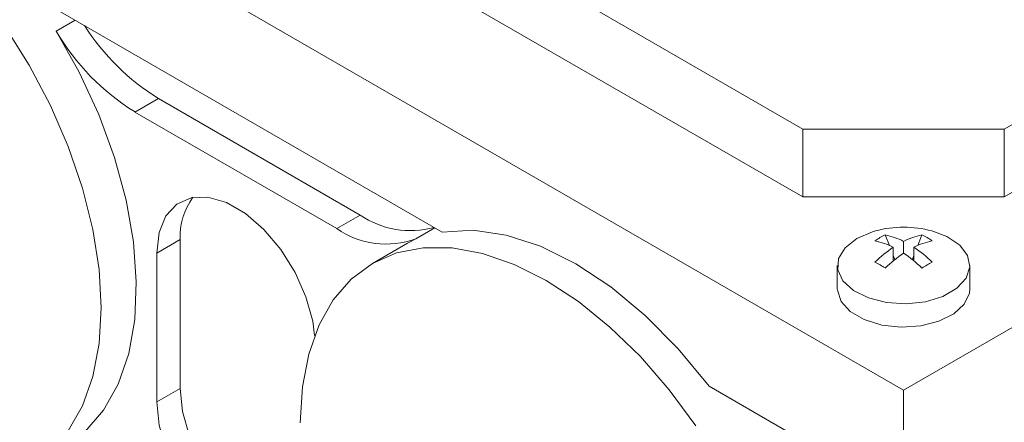
# Model space of a CAD drawing. Units: millimetres. Extents: x 0 to 2970, y 0 to 2100.
# Drawn here: x 427 to 456, y 512 to 524 of the extents above; entities that cross this region are included whole.
import ezdxf

# ---------------------------------------------------------------- set-up
doc = ezdxf.new("R2010")
doc.units = ezdxf.units.MM
doc.header["$LTSCALE"] = 5
doc.linetypes.add('PHANTOM', pattern=[12.7, 6.35, -1.27, 1.27, -1.27, 1.27, -1.27])

msp = doc.modelspace()

# ---------------------------------------------------------------- linework, layer by layer
at = {"color": 7, "linetype": 'Continuous', "lineweight": 15}
for p, q in [((422.756, 536.84), (450.263, 520.96)), ((412.645, 536.553), (453.303, 513.082)), ((422.756, 534.798), (450.263, 518.919)), ((464.405, 525.614), (456.344, 520.96)), ((426.574, 525.246), (439.374, 517.857)), ((436.901, 518.371), (430.807, 521.888)), ((436.193, 517.963), (430.1, 521.48)), ((450.263, 520.96), (456.344, 520.96)), ((450.263, 518.919), (450.263, 520.96)), ((456.344, 520.96), (456.344, 518.919)), ((456.98, 519.286), (456.344, 518.919)), ((456.344, 518.919), (450.263, 518.919)), ((431.468, 517.629), (431.468, 513.138)), ((438.327, 517.523), (437.266, 516.911)), ((438.327, 517.523), (438.575, 517.653)), ((452.873, 517.452), (452.749, 517.772)), ((453.303, 517.217), (453.303, 517.576)), ((453.733, 517.452), (453.858, 517.772)), ((430.76, 517.221), (430.76, 512.73)), ((452.992, 516.988), (452.992, 517.397)), ((453.303, 513.082), (460.516, 517.245)), ((453.614, 516.988), (453.614, 517.397)), ((453.039, 517.026), (452.992, 517.146)), ((453.568, 517.026), (453.614, 517.146)), ((451.303, 516.847), (451.303, 516.143)), ((455.303, 516.143), (455.303, 516.847)), ((447.434, 513.204), (453.303, 509.816)), ((453.303, 509.816), (453.303, 513.082))]:
    msp.add_line(p, q, dxfattribs=at)
at = {"color": 8, "linetype": 'PHANTOM', "lineweight": 0}
for p, q in [((427.719, 523.92), (428.294, 524.253)), ((430.807, 521.888), (430.1, 521.48)), ((436.193, 517.963), (436.901, 518.371)), ((439.151, 517.986), (438.575, 517.653)), ((430.76, 517.221), (431.468, 517.629)), ((430.76, 512.73), (431.468, 513.138))]:
    msp.add_line(p, q, dxfattribs=at)
at = {"color": 7, "linetype": 'Continuous', "lineweight": 15, "flags": 128}
for points in [[(429.081, 515.573), (429.018, 516.729), (428.828, 517.938), (428.516, 519.18), (428.086, 520.434), (427.547, 521.678), (426.906, 522.891), (426.176, 524.052)], [(427.719, 523.92), (428.413, 522.682), (429.004, 521.404), (429.479, 520.108), (429.831, 518.819), (430.053, 517.56), (430.14, 516.354), (430.092, 515.224), (429.909, 514.19), (429.594, 513.27), (429.154, 512.483), (428.596, 511.841), (427.967, 511.378)], [(435.523, 514.733), (435.464, 515.165), (435.26, 515.904), (434.933, 516.639), (434.503, 517.328), (433.993, 517.931), (433.435, 518.413), (432.859, 518.745), (432.301, 518.908), (431.791, 518.893), (431.361, 518.702), (431.034, 518.343), (430.83, 517.84), (430.76, 517.221)], [(439.374, 517.857), (440.307, 517.91), (441.303, 517.766), (442.343, 517.428), (443.404, 516.903), (444.465, 516.203), (445.505, 515.34), (446.501, 514.334), (447.434, 513.204)], [(451.889, 517.663), (451.535, 517.386), (451.338, 517.062), (451.316, 516.718), (451.47, 516.385), (451.787, 516.094), (452.239, 515.869), (452.786, 515.732), (453.378, 515.693), (453.964, 515.757), (454.491, 515.918), (454.913, 516.161), (455.191, 516.466), (455.302, 516.804), (455.235, 517.146), (454.997, 517.461), (454.608, 517.722), (454.152, 517.892)], [(452.455, 517.892), (452.369, 517.868), (451.889, 517.663)], [(447.036, 512.01), (446.228, 513.099), (445.357, 514.098), (444.438, 514.989), (443.485, 515.758), (442.516, 516.391), (441.547, 516.877), (440.594, 517.208), (439.675, 517.378), (438.804, 517.385), (437.996, 517.228), (437.266, 516.91), (436.626, 516.437), (436.086, 515.816), (435.657, 515.058), (435.344, 514.176), (435.155, 513.186), (435.091, 512.103)], [(451.303, 516.143), (451.305, 516.1), (451.416, 515.762), (451.694, 515.458), (452.116, 515.214), (452.643, 515.053), (453.229, 514.989), (453.821, 515.028), (454.367, 515.166), (454.819, 515.39), (455.136, 515.682), (455.291, 516.014), (455.303, 516.143)], [(421.66, 511.283), (422.626, 510.799), (423.578, 510.468), (424.498, 510.298), (425.369, 510.291), (426.176, 510.448), (426.906, 510.766), (427.547, 511.239), (428.086, 511.86), (428.516, 512.618), (428.828, 513.5), (429.018, 514.491), (429.081, 515.573)], [(431.468, 513.138), (431.537, 512.438), (431.741, 511.699), (432.068, 510.964), (432.498, 510.275), (433.008, 509.672), (433.566, 509.19), (434.142, 508.858), (434.7, 508.695), (435.15, 508.698)], [(430.76, 512.73), (430.83, 512.03), (431.034, 511.291), (431.361, 510.556), (431.791, 509.866), (432.301, 509.264), (432.859, 508.782), (433.435, 508.45), (433.993, 508.287), (434.503, 508.301), (434.933, 508.493), (435.26, 508.851), (435.445, 509.283)]]:
    msp.add_lwpolyline(points, dxfattribs=at)
at = {"color": 7, "linetype": 'Continuous', "lineweight": 15}
for centre, radius, start, end in [((434.496, 527.854), 7.014, 212.4662, 238.2711), ((433.845, 527.517), 7.104, 210.4182, 238.1899), ((433.373, 517.753), 1.909, 142.8717, 183.7188), ((438.414, 520.569), 2.669, 235.4477, 285.5501), ((437.681, 520.09), 2.596, 235.0366, 290.1517), ((453.303, 514.755), 3.25, 74.8675, 105.1325), ((453.684, 515.793), 2.189, 115.2896, 124.705), ((451.975, 515.401), 2.24, 62.9853, 78.0668), ((452.286, 515.581), 2.24, 62.9853, 78.0668), ((454.321, 515.581), 2.24, 101.9334, 117.0145), ((454.632, 515.401), 2.24, 101.9334, 117.0145), ((452.922, 515.792), 2.19, 55.2979, 64.7074), ((455.168, 514.113), 3.939, 123.5224, 133.8649), ((455.479, 513.933), 3.939, 123.5224, 133.8649), ((451.128, 513.933), 3.939, 46.1352, 56.4775), ((451.439, 514.113), 3.939, 46.1352, 56.4775), ((448.546, 509.851), 8.099, 58.7318, 61.2736), ((458.057, 509.857), 8.091, 118.7253, 121.2694)]:
    msp.add_arc(centre, radius, start, end, dxfattribs=at)

doc.saveas('drawing.dxf')
